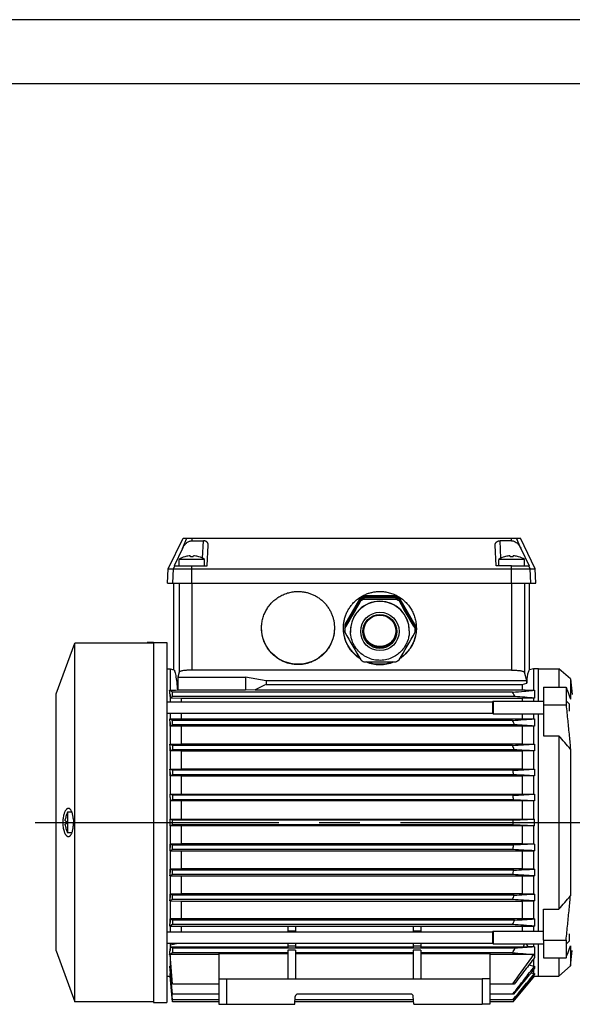
# Model space of a CAD drawing. Extents: x 0 to 210, y 0 to 297.
# Drawn here: x 43 to 86, y 220 to 297 of the extents above; entities that cross this region are included whole.
import ezdxf

# ---------------------------------------------------------------- set-up
doc = ezdxf.new("R2010")
doc.units = 0
doc.linetypes.add('CENTER2', pattern=[28.575, 19.05, -3.175, 3.175, -3.175])
doc.layers.add('1', color=3, linetype='CONTINUOUS')

# ---------------------------------------------------------------- blocks, each defined once
blk = doc.blocks.new('D', base_point=(-88.209, 143.247))
at = {"layer": '1', "color": 0, "linetype": 'CONTINUOUS'}
for p, q in [((54.15, 254.107), (55.306, 256.507)), ((55.262, 255.712), (55.613, 256.507)), ((55.306, 256.507), (55.613, 256.507)), ((55.613, 256.507), (56.013, 256.507)), ((56.011, 256.306), (56.013, 256.507)), ((56.011, 256.306), (56.896, 256.306)), ((56.013, 256.507), (80.973, 256.507)), ((56.824, 254.944), (56.896, 256.306)), ((80.974, 256.306), (80.09, 256.306)), ((80.161, 254.944), (80.09, 256.306)), ((80.974, 256.306), (80.973, 256.507)), ((80.973, 256.507), (81.372, 256.507)), ((81.724, 255.712), (81.372, 256.507)), ((81.372, 256.507), (81.68, 256.507)), ((82.835, 254.107), (81.68, 256.507)), ((55.262, 255.712), (54.609, 254.349)), ((57.193, 254.349), (57.278, 255.972)), ((79.793, 254.349), (79.708, 255.972)), ((81.724, 255.712), (82.376, 254.349)), ((56.993, 254.849), (54.993, 254.849)), ((54.993, 254.349), (54.993, 254.849)), ((55.443, 255.057), (55.443, 255.054)), ((56.543, 255.054), (56.543, 255.057)), ((56.993, 254.349), (56.993, 254.849)), ((81.993, 254.849), (79.993, 254.849)), ((79.993, 254.349), (79.993, 254.849)), ((80.443, 255.057), (80.443, 255.054)), ((81.543, 255.054), (81.543, 255.057)), ((81.993, 254.349), (81.993, 254.849)), ((54.093, 253.007), (54.15, 254.107)), ((54.15, 254.107), (54.552, 254.107)), ((54.494, 253.007), (54.552, 254.107)), ((54.552, 254.107), (54.659, 254.349)), ((54.552, 254.107), (55.993, 254.107)), ((54.659, 254.349), (54.609, 254.349)), ((54.659, 254.349), (55.995, 254.349)), ((55.993, 254.107), (55.995, 254.349)), ((55.993, 253.007), (55.993, 254.107)), ((55.993, 254.107), (80.993, 254.107)), ((55.995, 254.349), (57.193, 254.349)), ((80.991, 254.349), (79.793, 254.349)), ((80.991, 254.349), (82.327, 254.349)), ((80.993, 254.107), (80.991, 254.349)), ((80.993, 253.007), (80.993, 254.107)), ((80.993, 254.107), (82.434, 254.107)), ((82.434, 254.107), (82.327, 254.349)), ((82.327, 254.349), (82.376, 254.349)), ((82.491, 253.007), (82.434, 254.107)), ((82.434, 254.107), (82.835, 254.107)), ((82.893, 253.007), (82.835, 254.107)), ((54.093, 253.007), (54.494, 253.007)), ((54.494, 253.007), (55.993, 253.007)), ((54.593, 246.221), (54.593, 253.007)), ((54.994, 253.007), (54.994, 246.04)), ((55.993, 253.007), (80.993, 253.007)), ((55.993, 253.007), (55.993, 246.208)), ((80.993, 253.007), (82.491, 253.007)), ((80.993, 253.007), (80.993, 246.208)), ((81.992, 253.007), (81.992, 246.04)), ((82.393, 246.221), (82.393, 253.007)), ((82.491, 253.007), (82.893, 253.007)), ((69.101, 251.748), (67.955, 249.766)), ((69.101, 251.695), (67.955, 249.714)), ((69.195, 251.718), (68.571, 250.638)), ((69.101, 251.748), (69.101, 251.695)), ((69.195, 251.718), (69.195, 251.606)), ((69.444, 251.861), (69.444, 251.749)), ((70.693, 251.861), (69.444, 251.861)), ((71.838, 252.005), (69.547, 252.005)), ((69.547, 252.005), (69.547, 251.953)), ((71.838, 251.953), (69.547, 251.953)), ((71.942, 251.861), (70.693, 251.861)), ((71.838, 252.005), (71.838, 251.953)), ((71.942, 251.861), (71.942, 251.749)), ((72.19, 251.718), (72.19, 251.606)), ((72.815, 250.638), (72.19, 251.718)), ((73.431, 249.766), (72.285, 251.748)), ((72.285, 251.748), (72.285, 251.695)), ((73.431, 249.714), (72.285, 251.695)), ((68.571, 250.638), (67.946, 249.557)), ((73.439, 249.557), (72.815, 250.638)), ((67.943, 249.508), (67.943, 249.456)), ((67.943, 249.414), (67.943, 249.302)), ((67.946, 249.557), (67.946, 249.445)), ((67.955, 249.766), (67.955, 249.714)), ((73.431, 249.766), (73.431, 249.714)), ((73.439, 249.557), (73.439, 249.445)), ((73.443, 249.508), (73.443, 249.456)), ((73.443, 249.414), (73.443, 249.302)), ((45.393, 244.344), (46.853, 248.308)), ((46.853, 234.308), (46.853, 248.308)), ((52.493, 248.308), (46.853, 248.308)), ((52.493, 248.303), (52.493, 248.308)), ((52.513, 248.303), (52.493, 248.303)), ((52.513, 248.353), (52.513, 248.358)), ((52.513, 248.358), (54.03, 248.358)), ((52.993, 248.353), (52.513, 248.353)), ((52.513, 248.303), (52.513, 248.353)), ((52.993, 248.303), (52.513, 248.303)), ((52.993, 248.353), (52.993, 220.258)), ((54.03, 248.358), (54.03, 220.258)), ((54.03, 246.308), (54.293, 246.308)), ((54.293, 246.308), (54.293, 244.639)), ((54.293, 246.308), (54.593, 246.221)), ((80.993, 246.208), (55.993, 246.208)), ((82.693, 246.308), (82.393, 246.221)), ((82.693, 246.308), (82.693, 244.639)), ((83.093, 246.308), (82.693, 246.308)), ((83.093, 243.789), (83.093, 246.308)), ((83.093, 246.308), (84.693, 246.308)), ((84.693, 246.308), (84.693, 244.874)), ((85.59, 245.514), (84.693, 246.308)), ((54.994, 246.04), (54.888, 245.644)), ((54.888, 245.644), (60.193, 245.644)), ((54.888, 245.644), (54.888, 244.63)), ((61.793, 245.362), (60.193, 245.644)), ((60.193, 245.644), (60.193, 244.63)), ((82.172, 245.362), (61.793, 245.362)), ((61.793, 245.362), (61.793, 245.076)), ((82.172, 245.362), (81.992, 246.04)), ((82.172, 245.362), (82.172, 245.185)), ((85.59, 245.514), (85.59, 243.945)), ((85.59, 245.514), (85.738, 244.308)), ((54.259, 244.639), (54.293, 244.639)), ((54.493, 244.481), (54.259, 244.639)), ((54.862, 244.654), (54.888, 244.63)), ((60.193, 244.63), (54.888, 244.63)), ((60.941, 244.663), (60.193, 244.63)), ((60.941, 244.663), (81.827, 244.663)), ((61.793, 245.076), (81.827, 245.076)), ((81.827, 245.076), (82.172, 245.185)), ((81.827, 245.076), (81.827, 244.663)), ((82.693, 244.639), (82.793, 244.639)), ((82.793, 244.639), (82.793, 244.02)), ((83.493, 244.874), (85.247, 244.874)), ((83.493, 244.874), (83.493, 243.494)), ((85.247, 244.874), (85.247, 243.494)), ((45.393, 234.308), (45.393, 244.344)), ((54.293, 244.308), (54.293, 243.725)), ((54.493, 244.136), (54.319, 244.019)), ((55.159, 244.002), (54.319, 244.019)), ((81.057, 244.481), (54.493, 244.481)), ((54.493, 244.136), (54.493, 244.481)), ((81.264, 244.136), (54.493, 244.136)), ((55.159, 244.002), (55.159, 243.725)), ((81.827, 244.002), (55.159, 244.002)), ((79.493, 243.725), (79.557, 243.789)), ((79.557, 243.789), (79.557, 243.688)), ((79.557, 243.789), (83.493, 243.789)), ((81.827, 244.002), (81.827, 243.789)), ((82.693, 244.02), (82.693, 243.789)), ((82.793, 244.02), (82.693, 244.02)), ((85.283, 243.789), (85.493, 243.579)), ((54.03, 243.725), (79.493, 243.725)), ((79.493, 243.725), (79.493, 243.637)), ((79.493, 243.637), (79.493, 242.853)), ((79.557, 243.688), (79.557, 242.789)), ((83.493, 243.494), (85.247, 243.494)), ((83.493, 243.494), (83.493, 241.067)), ((85.493, 243.579), (85.493, 243.52)), ((85.493, 243.52), (85.493, 242.999)), ((54.03, 242.853), (79.493, 242.853)), ((54.272, 242.4), (54.293, 242.4)), ((54.493, 242.281), (54.272, 242.4)), ((54.293, 242.853), (54.293, 242.4)), ((54.293, 242.4), (55.159, 242.415)), ((81.059, 242.281), (54.493, 242.281)), ((54.493, 241.936), (54.493, 242.281)), ((55.159, 242.853), (55.159, 242.415)), ((55.159, 242.415), (81.827, 242.415)), ((79.493, 242.853), (79.557, 242.789)), ((79.557, 242.789), (83.493, 242.789)), ((81.827, 242.789), (81.827, 242.415)), ((81.827, 242.415), (82.693, 242.4)), ((82.693, 242.789), (82.693, 242.4)), ((82.693, 242.4), (82.793, 242.4)), ((82.793, 242.4), (82.793, 241.838)), ((83.093, 225.828), (83.093, 242.789)), ((54.293, 242.108), (54.293, 240.435)), ((54.493, 241.936), (54.31, 241.838)), ((55.159, 241.824), (54.31, 241.838)), ((81.221, 241.936), (54.493, 241.936)), ((55.159, 241.824), (55.159, 240.448)), ((81.827, 241.824), (55.159, 241.824)), ((82.693, 241.838), (81.827, 241.824)), ((81.827, 241.824), (81.827, 240.448)), ((82.693, 241.838), (82.693, 240.435)), ((82.793, 241.838), (82.693, 241.838)), ((83.493, 241.067), (84.693, 241.067)), ((84.693, 241.067), (84.693, 227.549)), ((54.278, 240.435), (54.293, 240.435)), ((54.493, 240.331), (54.278, 240.435)), ((54.293, 240.435), (55.159, 240.448)), ((54.293, 240.158), (54.293, 238.476)), ((54.493, 239.986), (54.305, 239.895)), ((81.067, 240.331), (54.493, 240.331)), ((54.493, 240.331), (54.493, 239.986)), ((81.188, 239.986), (54.493, 239.986)), ((55.159, 240.448), (81.827, 240.448)), ((81.827, 240.448), (82.693, 240.435)), ((82.693, 240.435), (82.793, 240.435)), ((82.793, 240.435), (82.793, 239.895)), ((85.59, 240.027), (85.59, 228.59)), ((55.159, 239.883), (54.305, 239.895)), ((55.159, 239.883), (55.159, 238.488)), ((81.827, 239.883), (55.159, 239.883)), ((82.693, 239.895), (81.827, 239.883)), ((81.827, 239.883), (81.827, 238.488)), ((82.693, 239.895), (82.693, 238.476)), ((82.793, 239.895), (82.693, 239.895)), ((54.284, 238.476), (54.293, 238.476)), ((54.493, 238.381), (54.284, 238.476)), ((54.293, 238.476), (55.159, 238.488)), ((81.08, 238.381), (54.493, 238.381)), ((54.493, 238.381), (54.493, 238.036)), ((55.159, 238.488), (81.827, 238.488)), ((81.827, 238.488), (82.693, 238.476)), ((82.693, 238.476), (82.793, 238.476)), ((82.793, 238.476), (82.793, 237.949)), ((54.293, 238.208), (54.293, 236.521)), ((54.493, 238.036), (54.301, 237.949)), ((55.159, 237.937), (54.301, 237.949)), ((81.16, 238.036), (54.493, 238.036)), ((55.159, 237.937), (55.159, 236.532)), ((81.827, 237.937), (55.159, 237.937)), ((82.693, 237.949), (81.827, 237.937)), ((81.827, 237.937), (81.827, 236.532)), ((82.693, 237.949), (82.693, 236.521)), ((82.793, 237.949), (82.693, 237.949)), ((54.288, 236.521), (54.293, 236.521)), ((54.493, 236.431), (54.288, 236.521)), ((54.293, 236.521), (55.159, 236.532)), ((54.293, 236.258), (54.293, 234.568)), ((54.293, 236.258), (54.297, 236)), ((54.493, 236.086), (54.297, 236)), ((54.493, 236.431), (54.493, 236.086)), ((81.095, 236.431), (54.493, 236.431)), ((81.135, 236.086), (54.493, 236.086)), ((55.159, 236.532), (81.827, 236.532)), ((82.793, 236), (81.135, 236.086)), ((81.827, 236.532), (82.693, 236.521)), ((82.693, 236.521), (82.793, 236.521)), ((82.793, 236.521), (82.793, 236)), ((55.159, 235.989), (54.297, 236)), ((55.159, 235.989), (55.159, 234.579)), ((81.827, 235.989), (55.159, 235.989)), ((82.693, 236), (81.827, 235.989)), ((81.827, 235.989), (81.827, 234.579)), ((82.693, 236), (82.693, 234.568)), ((82.793, 236), (82.693, 236)), ((46.173, 234.855), (46.175, 234.854)), ((46.282, 235.107), (46.282, 233.507)), ((46.619, 235.107), (46.282, 235.107)), ((46.732, 234.541), (46.732, 234.308)), ((54.493, 234.481), (54.292, 234.568)), ((54.293, 234.568), (55.159, 234.579)), ((55.159, 234.579), (81.827, 234.579)), ((81.114, 234.481), (82.793, 234.568)), ((81.827, 234.579), (82.693, 234.568)), ((82.693, 234.568), (82.793, 234.568)), ((82.793, 234.049), (82.793, 234.568)), ((45.393, 224.273), (45.393, 234.308)), ((46.732, 234.076), (46.732, 234.308)), ((46.853, 220.308), (46.853, 234.308)), ((54.493, 234.136), (54.292, 234.049)), ((54.293, 234.049), (54.293, 232.358)), ((55.159, 234.038), (54.293, 234.049)), ((81.114, 234.481), (54.493, 234.481)), ((54.493, 234.136), (54.493, 234.481)), ((81.114, 234.136), (54.493, 234.136)), ((55.159, 234.038), (55.159, 232.628)), ((81.827, 234.038), (55.159, 234.038)), ((82.793, 234.049), (81.114, 234.136)), ((82.693, 234.049), (81.827, 234.038)), ((81.827, 234.038), (81.827, 232.628)), ((82.693, 234.049), (82.693, 232.617)), ((82.793, 234.049), (82.693, 234.049)), ((46.619, 233.507), (46.282, 233.507)), ((54.293, 232.358), (54.297, 232.617)), ((55.159, 232.628), (54.297, 232.617)), ((54.493, 232.531), (54.297, 232.617)), ((81.135, 232.531), (54.493, 232.531)), ((54.493, 232.186), (54.493, 232.531)), ((81.827, 232.628), (55.159, 232.628)), ((82.793, 232.617), (81.135, 232.531)), ((82.693, 232.617), (81.827, 232.628)), ((82.793, 232.617), (82.693, 232.617)), ((82.793, 232.617), (82.793, 232.096)), ((54.493, 232.186), (54.288, 232.096)), ((54.288, 232.096), (54.293, 232.096)), ((54.293, 232.096), (54.293, 230.408)), ((54.293, 232.096), (55.159, 232.085)), ((81.095, 232.186), (54.493, 232.186)), ((55.159, 232.085), (55.159, 230.68)), ((55.159, 232.085), (81.827, 232.085)), ((81.827, 232.085), (82.693, 232.096)), ((81.827, 232.085), (81.827, 230.68)), ((82.693, 232.096), (82.693, 230.668)), ((82.693, 232.096), (82.793, 232.096)), ((55.159, 230.68), (54.301, 230.668)), ((81.827, 230.68), (55.159, 230.68)), ((82.693, 230.668), (81.827, 230.68)), ((54.493, 230.236), (54.284, 230.141)), ((54.284, 230.141), (54.293, 230.141)), ((54.293, 230.141), (54.293, 228.458)), ((54.293, 230.141), (55.159, 230.129)), ((54.493, 230.581), (54.301, 230.668)), ((81.16, 230.581), (54.493, 230.581)), ((54.493, 230.236), (54.493, 230.581)), ((81.08, 230.236), (54.493, 230.236)), ((55.159, 230.129), (55.159, 228.734)), ((55.159, 230.129), (81.827, 230.129)), ((81.827, 230.129), (82.693, 230.141)), ((81.827, 230.129), (81.827, 228.734)), ((82.793, 230.668), (82.693, 230.668)), ((82.693, 230.141), (82.693, 228.722)), ((82.693, 230.141), (82.793, 230.141)), ((82.793, 230.668), (82.793, 230.141)), ((55.159, 228.734), (54.305, 228.722)), ((54.493, 228.631), (54.305, 228.722)), ((81.188, 228.631), (54.493, 228.631)), ((54.493, 228.286), (54.493, 228.631)), ((81.827, 228.734), (55.159, 228.734)), ((82.693, 228.722), (81.827, 228.734)), ((82.793, 228.722), (82.693, 228.722)), ((82.793, 228.722), (82.793, 228.182)), ((54.493, 228.286), (54.278, 228.182)), ((54.278, 228.182), (54.293, 228.182)), ((54.293, 228.182), (54.293, 226.508)), ((54.293, 228.182), (55.159, 228.169)), ((81.067, 228.286), (54.493, 228.286)), ((55.159, 228.169), (55.159, 226.792)), ((55.159, 228.169), (81.827, 228.169)), ((81.827, 228.169), (82.693, 228.182)), ((81.827, 228.169), (81.827, 226.792)), ((82.693, 228.182), (82.693, 226.779)), ((82.693, 228.182), (82.793, 228.182)), ((83.493, 225.123), (83.493, 227.549)), ((83.493, 227.549), (84.693, 227.549)), ((54.493, 226.336), (54.272, 226.217)), ((54.272, 226.217), (54.293, 226.217)), ((54.293, 226.217), (54.293, 225.764)), ((54.293, 226.217), (55.159, 226.201)), ((55.159, 226.792), (54.31, 226.779)), ((54.493, 226.681), (54.31, 226.779)), ((81.221, 226.681), (54.493, 226.681)), ((54.493, 226.681), (54.493, 226.336)), ((81.059, 226.336), (54.493, 226.336)), ((81.827, 226.792), (55.159, 226.792)), ((55.159, 226.201), (55.159, 225.764)), ((55.159, 226.201), (63.493, 226.201)), ((63.493, 226.217), (63.493, 225.823)), ((63.493, 226.217), (64.093, 226.217)), ((64.093, 226.217), (64.093, 225.823)), ((64.093, 226.201), (73.293, 226.201)), ((73.293, 226.217), (73.293, 225.823)), ((73.293, 226.217), (73.893, 226.217)), ((73.893, 226.217), (73.893, 225.823)), ((73.893, 226.201), (81.827, 226.201)), ((82.693, 226.779), (81.827, 226.792)), ((81.827, 226.201), (82.693, 226.217)), ((81.827, 226.201), (81.827, 225.828)), ((82.793, 226.779), (82.693, 226.779)), ((82.693, 226.217), (82.693, 225.828)), ((82.693, 226.217), (82.793, 226.217)), ((82.793, 226.779), (82.793, 226.217)), ((54.03, 225.764), (79.493, 225.764)), ((64.093, 225.823), (63.493, 225.823)), ((63.493, 225.823), (63.493, 225.764)), ((64.093, 225.823), (64.093, 225.764)), ((73.893, 225.823), (73.293, 225.823)), ((73.293, 225.823), (73.293, 225.764)), ((73.893, 225.823), (73.893, 225.764)), ((79.493, 225.764), (79.557, 225.828)), ((79.493, 225.764), (79.493, 225.065)), ((79.557, 225.828), (79.557, 225.027)), ((79.557, 225.828), (83.493, 225.828)), ((85.493, 225.618), (85.493, 225.153)), ((54.03, 224.892), (79.493, 224.892)), ((54.293, 224.892), (54.293, 224.308)), ((54.331, 224.743), (54.887, 224.892)), ((54.336, 224.586), (54.331, 224.743)), ((54.493, 224.481), (54.336, 224.586)), ((54.336, 224.586), (63.493, 224.586)), ((63.493, 224.892), (63.493, 224.644)), ((64.093, 224.644), (63.493, 224.644)), ((63.493, 224.644), (63.493, 224.488)), ((64.093, 224.892), (64.093, 224.644)), ((64.093, 224.644), (64.093, 224.488)), ((64.093, 224.586), (73.293, 224.586)), ((73.293, 224.892), (73.293, 224.644)), ((73.893, 224.644), (73.293, 224.644)), ((73.293, 224.644), (73.293, 224.488)), ((73.893, 224.892), (73.893, 224.644)), ((73.893, 224.644), (73.893, 224.488)), ((73.893, 224.586), (81.92, 224.586)), ((79.493, 225.065), (79.493, 224.892)), ((79.493, 224.892), (79.557, 224.828)), ((79.557, 225.027), (79.557, 224.828)), ((79.557, 224.828), (83.493, 224.828)), ((81.92, 224.586), (82.011, 224.828)), ((81.92, 224.586), (82.279, 224.606)), ((82.693, 224.597), (82.279, 224.606)), ((82.693, 224.828), (82.693, 224.597)), ((82.793, 224.597), (82.693, 224.597)), ((82.793, 224.597), (82.793, 223.768)), ((83.093, 222.308), (83.093, 224.828)), ((83.493, 225.123), (83.493, 223.743)), ((83.493, 225.123), (85.247, 225.123)), ((85.247, 225.123), (85.247, 223.743)), ((85.283, 224.828), (85.493, 225.038)), ((85.493, 225.153), (85.493, 225.038)), ((85.59, 224.672), (85.59, 223.103)), ((45.393, 224.273), (46.853, 220.308)), ((54.493, 224.136), (54.259, 223.978)), ((54.259, 223.978), (54.287, 223.978)), ((58.093, 223.986), (54.287, 223.986)), ((54.493, 221.679), (54.287, 223.986)), ((54.293, 223.916), (54.293, 223.093)), ((54.493, 224.481), (54.493, 224.136)), ((81.264, 224.481), (54.493, 224.481)), ((63.493, 224.136), (54.493, 224.136)), ((58.093, 224.07), (58.093, 222.108)), ((58.093, 224.07), (63.493, 224.07)), ((64.093, 224.488), (63.493, 224.488)), ((63.493, 224.348), (63.493, 222.108)), ((64.093, 224.348), (63.493, 224.348)), ((64.093, 224.348), (64.093, 222.108)), ((73.293, 224.136), (64.093, 224.136)), ((64.093, 224.07), (73.293, 224.07)), ((73.893, 224.488), (73.293, 224.488)), ((73.293, 224.348), (73.293, 222.108)), ((73.893, 224.348), (73.293, 224.348)), ((73.893, 224.348), (73.893, 222.108)), ((81.057, 224.136), (73.893, 224.136)), ((73.893, 224.07), (79.293, 224.07)), ((79.293, 224.07), (79.293, 222.108)), ((82.726, 223.986), (79.293, 223.986)), ((85.59, 223.103), (85.738, 224.308)), ((54.283, 223.093), (54.293, 223.093)), ((54.493, 220.9), (54.283, 223.093)), ((54.293, 223.093), (54.364, 223.116)), ((54.293, 222.995), (54.293, 222.524)), ((82.36, 223.198), (82.693, 223.093)), ((82.693, 223.636), (82.693, 223.093)), ((82.693, 223.093), (82.793, 223.093)), ((82.793, 223.093), (82.793, 222.906)), ((83.493, 223.743), (85.247, 223.743)), ((84.693, 223.743), (84.693, 222.308)), ((84.693, 222.308), (85.59, 223.103)), ((54.03, 222.308), (54.293, 222.308)), ((54.288, 222.524), (54.293, 222.524)), ((54.493, 220.454), (54.288, 222.524)), ((54.493, 220.308), (54.292, 222.311)), ((54.293, 222.524), (54.336, 222.537)), ((54.293, 222.476), (54.293, 222.311)), ((54.309, 222.316), (54.293, 222.311)), ((81.114, 220.308), (82.793, 222.311)), ((81.115, 220.308), (82.793, 222.308)), ((82.524, 222.574), (82.693, 222.524)), ((82.693, 222.311), (82.69, 222.312)), ((82.693, 222.783), (82.693, 222.524)), ((82.693, 222.524), (82.793, 222.524)), ((82.693, 222.316), (82.693, 222.311)), ((82.793, 222.311), (82.693, 222.311)), ((82.793, 222.524), (82.793, 222.435)), ((82.793, 222.311), (82.793, 222.308)), ((82.793, 222.308), (83.093, 222.308)), ((83.093, 222.308), (84.693, 222.308)), ((58.093, 221.679), (54.493, 221.679)), ((58.093, 222.108), (58.693, 222.108)), ((58.093, 222.108), (58.093, 220.108)), ((58.693, 222.108), (58.693, 220.108)), ((58.693, 222.108), (78.693, 222.108)), ((79.293, 222.108), (78.693, 222.108)), ((78.693, 222.108), (78.693, 220.108)), ((79.293, 222.108), (79.293, 220.108)), ((81.067, 221.679), (79.293, 221.679)), ((81.191, 221.679), (81.067, 221.679)), ((58.093, 220.9), (54.493, 220.9)), ((64.051, 220.108), (64.083, 220.719)), ((73.161, 220.9), (64.225, 220.9)), ((73.103, 220.908), (64.283, 220.908)), ((73.335, 220.108), (73.303, 220.719)), ((81.079, 220.9), (79.293, 220.9)), ((81.161, 220.9), (81.079, 220.9)), ((52.993, 220.308), (46.853, 220.308)), ((52.993, 220.258), (54.03, 220.258)), ((58.093, 220.454), (54.493, 220.454)), ((58.093, 220.308), (54.493, 220.308)), ((58.093, 220.108), (58.693, 220.108)), ((58.693, 220.108), (64.051, 220.108)), ((73.324, 220.308), (64.061, 220.308)), ((73.317, 220.454), (64.069, 220.454)), ((73.335, 220.108), (78.693, 220.108)), ((79.293, 220.108), (78.693, 220.108)), ((81.095, 220.454), (79.293, 220.454)), ((81.114, 220.308), (79.293, 220.308)), ((81.136, 220.454), (81.095, 220.454)), ((81.115, 220.308), (81.114, 220.308))]:
    blk.add_line(p, q, dxfattribs=at)
at = {"layer": '1', "color": 0, "linetype": 'CENTER2'}
blk.add_line((43.733, 234.308), (110.366, 234.308), dxfattribs=at)
at = {"layer": '1', "color": 0, "linetype": 'CONTINUOUS'}
for centre, radius, start, end in [((55.993, 253.27), 1.869, 107.11342, 122.34366), ((55.98, 253.284), 1.85, 96.42576, 106.88169), ((55.993, 253.27), 1.786, 86.79097, 93.20903), ((56.005, 253.284), 1.85, 73.11831, 83.57423), ((55.993, 253.27), 1.869, 57.65634, 72.88658), ((80.993, 253.27), 1.869, 107.11342, 122.34366), ((80.98, 253.284), 1.85, 96.42576, 106.88169), ((80.993, 253.27), 1.786, 86.79097, 93.20903), ((81.005, 253.284), 1.85, 73.11831, 83.57423), ((80.993, 253.27), 1.869, 57.65634, 72.88658), ((-79.956, 336.395), 171.567, 329.54928, 330.38265), ((70.693, 337.795), 86.055, 269.16839, 270.83161), ((221.341, 336.395), 171.567, 209.61735, 210.45072), ((217.098, 333.949), 171.567, 209.61735, 210.45072), ((-75.712, 333.949), 171.567, 329.54928, 330.38265), ((70.722, 336.959), 90.112, 269.18708, 269.98126), ((70.693, 249.486), 2.847, 247.6567, 269.99918), ((70.663, 336.959), 90.112, 270.01874, 270.81292), ((70.693, 249.486), 2.847, 270.00084, 292.34328), ((26.275, 241.577), 28.151, 5.56742, 6.24273), ((43.605, 642.655), 398.16, 271.5381, 271.62012), ((66.493, 234.308), 11.749, 113.58079, 118.19977), ((92.802, 621.614), 377.111, 268.3322, 268.46383), ((17.048, 240.793), 37.411, 4.94675, 5.39179), ((34.565, 216.272), 54.381, 30.82365, 31.24741), ((106.713, -937.636), 1181.9, 91.164511, 91.206503), ((-8.358, 237.77), 62.801, 3.96125, 4.22775), ((67.198, 456.792), 214.958, 273.69716, 274.16031), ((51.642, 228.288), 32.576, 24.769, 25.43837), ((-17.198, 237.306), 71.652, 3.62652, 3.84336), ((57.156, -156.714), 399.376, 86.31951, 86.54547), ((48.513, 208.939), 48.386, 39.9789, 41.60566), ((-32.75, 235.788), 87.152, 2.87465, 3.05656), ((-40.448, 235.539), 94.853, 2.63227, 2.79152), ((50.14, 767.683), 528.258, 273.3563, 273.54378), ((58.439, 232.194), 24.047, 18.90701, 19.77727), ((23.47, -793.617), 1035.213, 86.714878, 86.80382), ((-50.57, 234.76), 104.92, 1.88348, 2.02976), ((7.741, 1570.701), 1334.337, 273.150692, 273.224373), ((62.05, 233.749), 19.585, 12.64457, 13.68), ((-56.834, 234.658), 111.183, 1.69585, 1.82985), ((-92.569, -3019.396), 3262.062, 86.918406, 86.947124), ((-61.583, 234.37), 115.892, 0.93348, 1.06332), ((-155.17, 4696.014), 4465.838, 273.032652, 273.054465), ((63.87, 234.243), 17.364, 6.09406, 7.23899), ((47.774, 234.322), 1.685, 161.58931, 172.91452), ((47.783, 234.307), 1.701, 151.93086, 161.20304), ((-65.683, 234.308), 119.976, 359.99999, 0.12404), ((47.774, 234.293), 1.685, 187.08548, 198.4107), ((48.098, 234.307), 1.925, 177.12598, 182.87402), ((47.783, 234.308), 1.701, 198.79696, 208.06914), ((-65.683, 234.308), 119.976, 359.87596, 0.00001), ((64.429, 234.308), 16.686, 359.4083, 0.5917), ((-61.583, 234.247), 115.892, 358.93668, 359.06652), ((63.87, 234.374), 17.364, 352.76101, 353.90594), ((-155.17, -4227.388), 4465.829, 86.945529, 86.967342), ((-50.57, 233.857), 104.92, 357.97024, 358.11652), ((-56.834, 233.959), 111.183, 358.17015, 358.30415), ((62.05, 234.868), 19.585, 346.32, 347.35543), ((7.741, -1102.081), 1334.334, 86.775621, 86.849302), ((-92.569, 3488.019), 3262.068, 273.05287, 273.081588), ((-32.75, 232.829), 87.152, 356.94344, 357.12535), ((-40.448, 233.078), 94.853, 357.20848, 357.36773), ((58.439, 236.423), 24.047, 340.22273, 341.09299), ((23.47, 1262.236), 1035.216, 273.196174, 273.285115), ((48.513, 259.678), 48.386, 318.39434, 320.0211), ((50.14, -299.065), 528.257, 86.45621, 86.64369), ((-8.358, 230.847), 62.801, 355.77225, 356.03875), ((-17.198, 231.311), 71.652, 356.15664, 356.37348), ((51.642, 240.329), 32.576, 334.56163, 335.231), ((67.198, 11.826), 214.958, 85.83969, 86.30283), ((57.156, 625.332), 399.376, 273.45452, 273.68049), ((15.528, 227.962), 38.936, 354.61541, 355.25706), ((92.463, 232.877), 13.12, 217.83976, 219.08006), ((26.275, 227.04), 28.151, 353.75727, 354.43258), ((34.565, 252.345), 54.381, 328.75259, 329.17635), ((-483.979, 685.805), 732.024, 320.527793, 320.737343), ((-2867.095, 2687.31), 3844.145, 320.07996, 320.118458), ((-326.636, 554.159), 526.65, 320.74375, 321.02506), ((64.283, 220.708), 0.2, 90, 177), ((73.103, 220.708), 0.2, 3, 90)]:
    blk.add_arc(centre, radius, start, end, dxfattribs=at)
for centre, major_axis, start_param, end_param in [((70.693, 249.268), (2.3, 0), 1.570796, 3.196287), ((70.693, 249.289), (2.3, 0), 1.570796, 3.141593), ((70.693, 249.508), (2.75, 0), 2.000496, 2.188294), ((70.693, 249.456), (2.75, 0), 2.000496, 2.188294), ((70.693, 249.414), (2.75, 0), 2.04225, 2.14654), ((70.693, 249.302), (2.75, 0), 2.04225, 2.14654), ((70.693, 249.289), (2.3, 0), 0, 1.570796), ((70.693, 249.268), (2.3, 0), 6.283183, 7.853982), ((70.693, 249.508), (2.75, 0), 0.953298, 1.141097), ((70.693, 249.456), (2.75, 0), 0.953298, 1.141097), ((70.693, 249.414), (2.75, 0), 0.995052, 1.099343), ((70.693, 249.302), (2.75, 0), 0.995052, 1.099343), ((70.693, 249.456), (2.75, 0), 3.047694, 3.149216), ((70.693, 249.302), (2.75, 0), 3.089447, 3.193738), ((70.693, 249.508), (2.75, 0), 3.047694, 3.141593), ((70.693, 249.414), (2.75, 0), 3.089447, 3.141593), ((70.693, 249.257), (1.325, 0), 3.153459, 6.271319), ((70.693, 249.508), (2.75, 0), 0, 0.093899), ((70.693, 249.456), (2.75, 0), 6.275562, 6.377084), ((70.693, 249.414), (2.75, 0), 0, 0.052145), ((70.693, 249.302), (2.75, 0), 6.23104, 6.335331), ((70.693, 249.341), (1.3, 0), 3.806606, 5.618172), ((70.693, 249.456), (1.386, 0), 4.015093, 5.409685), ((70.693, 249.302), (2.75, 0), 4.136645, 4.240936), ((70.693, 249.302), (2.75, 0), 5.183842, 5.288133)]:
    blk.add_ellipse(centre, major_axis=major_axis, ratio=0.99863, start_param=start_param, end_param=end_param, dxfattribs=at)
for centre, major_axis in [((70.693, 249.226), (1.5, 0)), ((70.693, 249.226), (1.325, 0)), ((70.693, 249.257), (1.25, 0))]:
    blk.add_ellipse(centre, major_axis=major_axis, ratio=0.99863, dxfattribs=at)
at = {"layer": '1', "color": 0, "linetype": 'CONTINUOUS', "extrusion": (0, 0, -1)}
for centre, start_param, end_param in [((64.293, 249.508), 3.144194, 6.280584), ((70.693, 249.508), 5.300041, 6.280584), ((70.693, 249.508), 3.144194, 4.124736), ((70.693, 249.508), 4.344545, 5.080233)]:
    blk.add_ellipse(centre, major_axis=(-2.85, 0), ratio=0.99863, start_param=start_param, end_param=end_param, dxfattribs=at)
at = {"layer": '1', "color": 0, "linetype": 'CONTINUOUS'}
for points, knots in [([(55.262, 255.712), (55.274, 255.738), (55.33, 255.847), (55.437, 256.007), (55.609, 256.172), (55.769, 256.263), (55.909, 256.3), (55.979, 256.306), (56.011, 256.306)], [0, 0, 0, 0, 0.438932, 1.829569, 2.88161, 3.992982, 4.56789, 5.044699, 5.044699, 5.044699, 5.044699]), ([(80.974, 256.306), (81.001, 256.306), (81.066, 256.302), (81.199, 256.27), (81.362, 256.184), (81.536, 256.022), (81.65, 255.856), (81.709, 255.744), (81.724, 255.712)], [0, 0, 0, 0, 0.406868, 0.971471, 2.035006, 3.141567, 4.519065, 5.044708, 5.044708, 5.044708, 5.044708]), ([(55.864, 255.122), (55.863, 255.123), (55.859, 255.125), (55.838, 255.127), (55.805, 255.125), (55.782, 255.123), (55.773, 255.122)], [0, 0, 0, 0, 0.1189013, 0.3424541, 0.5644146, 0.6995397, 0.6995397, 0.6995397, 0.6995397]), ([(55.893, 255.054), (55.887, 255.072), (55.878, 255.099), (55.868, 255.117), (55.864, 255.122)], [0, 0, 0, 0, 0.951189, 1.694291, 1.694291, 1.694291, 1.694291]), ([(56.093, 255.054), (56.098, 255.072), (56.108, 255.099), (56.117, 255.117), (56.122, 255.122)], [0, 0, 0, 0, 0.951189, 1.694292, 1.694292, 1.694292, 1.694292]), ([(56.213, 255.122), (56.205, 255.123), (56.182, 255.125), (56.149, 255.127), (56.128, 255.125), (56.122, 255.123), (56.122, 255.122)], [0, 0, 0, 0, 0.1189013, 0.3424541, 0.5644146, 0.6995397, 0.6995397, 0.6995397, 0.6995397]), ([(80.864, 255.122), (80.863, 255.123), (80.859, 255.125), (80.838, 255.127), (80.805, 255.125), (80.782, 255.123), (80.773, 255.122)], [0, 0, 0, 0, 0.1189013, 0.3424541, 0.5644146, 0.6995397, 0.6995397, 0.6995397, 0.6995397]), ([(80.893, 255.054), (80.887, 255.072), (80.878, 255.099), (80.868, 255.117), (80.864, 255.122)], [0, 0, 0, 0, 0.951189, 1.694291, 1.694291, 1.694291, 1.694291]), ([(81.093, 255.054), (81.098, 255.072), (81.108, 255.099), (81.117, 255.117), (81.122, 255.122)], [0, 0, 0, 0, 0.951189, 1.694292, 1.694292, 1.694292, 1.694292]), ([(81.213, 255.122), (81.205, 255.123), (81.182, 255.125), (81.149, 255.127), (81.128, 255.125), (81.122, 255.123), (81.122, 255.122)], [0, 0, 0, 0, 0.1189013, 0.3424541, 0.5644146, 0.6995397, 0.6995397, 0.6995397, 0.6995397]), ([(72.993, 249.268), (72.993, 249.214), (72.987, 249.053), (72.947, 248.77), (72.844, 248.427), (72.687, 248.105), (72.483, 247.81), (72.233, 247.547), (71.902, 247.297), (71.488, 247.092), (70.996, 246.97), (70.476, 246.96), (69.966, 247.067), (69.506, 247.279), (69.09, 247.592), (68.774, 247.969), (68.534, 248.426), (68.415, 248.855), (68.393, 249.153), (68.393, 249.268)], [0, 0, 0, 0, 0.803939, 2.411797, 4.287555, 6.16318, 7.770724, 9.652094, 11.591703, 13.963194, 16.550695, 19.138656, 21.726975, 24.315222, 26.687659, 29.491089, 31.646931, 34.398781, 36.122103, 36.122103, 36.122103, 36.122103]), ([(54.593, 246.221), (54.604, 246.218), (54.631, 246.193), (54.685, 246.058), (54.753, 245.715), (54.815, 245.19), (54.851, 244.798), (54.862, 244.654)], [0, 0, 0, 0, 3.498031, 8.744322, 17.446708, 25.774719, 30.133141, 30.133141, 30.133141, 30.133141]), ([(82.172, 245.185), (82.186, 245.316), (82.219, 245.595), (82.276, 245.951), (82.336, 246.167), (82.376, 246.217), (82.393, 246.221)], [0, 0, 0, 0, 4.805394, 11.27102, 18.982071, 24.255857, 24.255857, 24.255857, 24.255857]), ([(81.057, 244.481), (81.387, 244.507), (81.867, 244.547), (82.429, 244.6), (82.682, 244.626), (82.793, 244.639)], [0, 0, 0, 0, 10.242767, 15.530872, 20.068759, 20.068759, 20.068759, 20.068759]), ([(85.247, 244.874), (85.291, 244.764), (85.374, 244.547), (85.473, 244.28), (85.544, 244.081), (85.576, 243.988), (85.59, 243.945)], [0, 0, 0, 0, 6.427718, 12.619172, 15.52301, 18.024859, 18.024859, 18.024859, 18.024859]), ([(82.793, 244.02), (82.544, 244.04), (82.047, 244.08), (81.52, 244.118), (81.264, 244.136)], [0, 0, 0, 0, 8.077314, 15.395701, 15.395701, 15.395701, 15.395701]), ([(85.247, 243.494), (85.291, 243.082), (85.374, 242.273), (85.473, 241.278), (85.544, 240.535), (85.576, 240.188), (85.59, 240.027)], [0, 0, 0, 0, 6.427718, 12.619172, 15.52301, 18.024859, 18.024859, 18.024859, 18.024859]), ([(46.732, 234.541), (46.73, 234.571), (46.724, 234.631), (46.714, 234.717), (46.7, 234.803), (46.684, 234.889), (46.663, 234.974), (46.639, 235.053), (46.613, 235.126), (46.581, 235.199), (46.546, 235.262), (46.509, 235.314), (46.474, 235.351), (46.437, 235.38), (46.398, 235.4), (46.358, 235.41), (46.316, 235.409), (46.271, 235.396), (46.226, 235.37), (46.182, 235.331), (46.139, 235.28), (46.096, 235.214), (46.055, 235.134), (46.017, 235.041), (45.981, 234.929), (45.947, 234.786), (45.92, 234.622), (45.908, 234.475), (45.904, 234.373), (45.903, 234.326), (45.903, 234.308)], [0, 0, 0, 0, 0.462712, 0.929993, 1.380418, 1.897227, 2.427616, 2.972228, 3.499944, 4.05901, 4.78751, 5.345872, 5.881416, 6.440626, 7.05015, 7.620042, 8.229399, 8.880025, 9.535124, 10.197097, 10.83129, 11.526285, 12.246136, 12.893032, 13.617711, 14.480244, 15.44907, 16.293254, 16.725377, 16.99126, 16.99126, 16.99126, 16.99126]), ([(46.102, 234.439), (46.101, 234.439), (46.1, 234.44), (46.099, 234.445), (46.098, 234.453), (46.097, 234.467), (46.098, 234.484), (46.099, 234.502), (46.1, 234.517), (46.101, 234.526), (46.102, 234.529)], [0, 0, 0, 0, 0.0539777, 0.1289704, 0.2320032, 0.3442934, 0.4564643, 0.5593139, 0.6434983, 0.6952492, 0.6952492, 0.6952492, 0.6952492]), ([(45.903, 234.308), (45.903, 234.285), (45.904, 234.223), (45.91, 234.101), (45.927, 233.945), (45.957, 233.78), (45.996, 233.637), (46.043, 233.509), (46.091, 233.411), (46.138, 233.339), (46.177, 233.292), (46.216, 233.256), (46.257, 233.228), (46.3, 233.212), (46.343, 233.206), (46.387, 233.213), (46.432, 233.233), (46.476, 233.267), (46.519, 233.315), (46.56, 233.377), (46.599, 233.456), (46.637, 233.553), (46.669, 233.665), (46.697, 233.79), (46.715, 233.908), (46.726, 234.006), (46.731, 234.056), (46.732, 234.076)], [0, 0, 0, 0, 0.351895, 0.923867, 1.848529, 2.778331, 3.681252, 4.494526, 5.489381, 6.147241, 6.719812, 7.277599, 7.89466, 8.527196, 9.129177, 9.77971, 10.448885, 11.138043, 11.80729, 12.482232, 13.209169, 13.944693, 14.724103, 15.448358, 16.204912, 16.693146, 16.991253, 16.991253, 16.991253, 16.991253]), ([(46.102, 234.086), (46.101, 234.089), (46.1, 234.098), (46.099, 234.112), (46.098, 234.13), (46.097, 234.147), (46.098, 234.161), (46.099, 234.17), (46.1, 234.174), (46.101, 234.176), (46.102, 234.176)], [0, 0, 0, 0, 0.0539777, 0.1289704, 0.2320032, 0.3442934, 0.4564643, 0.5593139, 0.6434983, 0.6952492, 0.6952492, 0.6952492, 0.6952492]), ([(46.102, 234.439), (46.108, 234.434), (46.122, 234.426), (46.148, 234.414), (46.167, 234.407), (46.175, 234.404)], [0, 0, 0, 0, 0.702465, 1.290714, 1.674609, 1.674609, 1.674609, 1.674609]), ([(46.102, 234.176), (46.108, 234.181), (46.122, 234.189), (46.148, 234.201), (46.167, 234.208), (46.175, 234.211)], [0, 0, 0, 0, 0.702465, 1.290714, 1.674609, 1.674609, 1.674609, 1.674609]), ([(46.173, 233.76), (46.173, 233.76), (46.173, 233.76), (46.174, 233.76), (46.175, 233.761)], [0.48291, 0.48291, 0.48291, 0.48291, 0.5126094, 0.96582, 0.96582, 0.96582, 0.96582]), ([(85.247, 225.123), (85.291, 225.535), (85.374, 226.344), (85.473, 227.339), (85.544, 228.082), (85.576, 228.429), (85.59, 228.59)], [0, 0, 0, 0, 6.427718, 12.619172, 15.52301, 18.024859, 18.024859, 18.024859, 18.024859]), ([(82.793, 224.597), (82.544, 224.577), (82.047, 224.537), (81.52, 224.499), (81.264, 224.481)], [0, 0, 0, 0, 8.075945, 15.395701, 15.395701, 15.395701, 15.395701]), ([(85.247, 223.743), (85.291, 223.853), (85.374, 224.07), (85.473, 224.337), (85.544, 224.536), (85.576, 224.629), (85.59, 224.672)], [0, 0, 0, 0, 6.427718, 12.619172, 15.52301, 18.024859, 18.024859, 18.024859, 18.024859]), ([(81.057, 224.136), (81.348, 224.113), (81.804, 224.075), (82.349, 224.025), (82.614, 223.998), (82.726, 223.986)], [0, 0, 0, 0, 9.046121, 14.664318, 19.171701, 19.171701, 19.171701, 19.171701]), ([(81.067, 221.679), (81.349, 222.062), (81.908, 222.827), (82.456, 223.599), (82.726, 223.986)], [0, 0, 0, 0, 7.143056, 14.218236, 14.218236, 14.218236, 14.218236]), ([(82.793, 223.768), (82.542, 223.436), (82.01, 222.737), (81.474, 222.043), (81.191, 221.679)], [0, 0, 0, 0, 6.255487, 13.17313, 13.17313, 13.17313, 13.17313]), ([(81.079, 220.9), (81.386, 221.289), (81.96, 222.018), (82.529, 222.751), (82.793, 223.093)], [0, 0, 0, 0, 7.439109, 13.925512, 13.925512, 13.925512, 13.925512])]:
    blk.add_open_spline(points, degree=3, knots=knots, dxfattribs=at)
for points, weights in [([(57.278, 255.972), (57.295, 256.306), (56.896, 256.306)], [1, 0.708074467332, 1]), ([(79.708, 255.972), (79.69, 256.306), (80.09, 256.306)], [1, 0.708074467332, 1]), ([(55.993, 246.208), (55.039, 246.208), (54.994, 246.04)], [1, 0.723490946419, 1]), ([(80.993, 246.208), (81.947, 246.208), (81.992, 246.04)], [1, 0.723491099899, 1])]:
    blk.add_rational_spline(points, weights, degree=2, dxfattribs=at)
for points, weights, knots in [([(64.293, 246.64), (62.647, 246.64), (61.825, 248.067), (61.002, 249.494), (61.825, 250.921), (62.647, 252.348), (64.293, 252.348)], [1, 0.866025399858, 1, 0.866025399858, 1, 0.866025399858, 1], [0, 0, 0, 0.333333, 0.333333, 0.666667, 0.666667, 1, 1, 1]), ([(64.293, 252.348), (67.143, 252.348), (67.143, 249.494), (67.143, 246.64), (64.293, 246.64)], [1, 0.707106789517, 1, 0.707106789517, 1], [0, 0, 0, 0.5, 0.5, 1, 1, 1]), ([(69.133, 247.105), (67.843, 247.95), (67.843, 249.494), (67.843, 252.348), (70.693, 252.348)], [0.86270314409, 0.816948086577, 1, 0.707106799494, 1], [0.1875108, 0.1875108, 0.1875108, 0.5, 0.5, 1, 1, 1]), ([(70.693, 252.348), (72.338, 252.348), (73.161, 250.921), (73.984, 249.494), (73.161, 248.067), (72.821, 247.477), (72.252, 247.105)], [1, 0.866025395154, 1, 0.866025395154, 1, 0.939947454286, 0.933730607522], [0, 0, 0, 0.3333333, 0.3333333, 0.6666667, 0.6666667, 0.8160794, 0.8160794, 0.8160794])]:
    blk.add_rational_spline(points, weights, degree=2, knots=knots, dxfattribs=at)

msp = doc.modelspace()

# ---------------------------------------------------------------- linework, layer by layer
at = {"layer": '1', "color": 4, "linetype": 'CONTINUOUS'}
msp.add_line((210, 297), (0, 297), dxfattribs=at)
at = {"layer": '1', "color": 6, "linetype": 'CONTINUOUS'}
msp.add_line((205, 292), (24, 292), dxfattribs=at)

# ---------------------------------------------------------------- block references
at = {"layer": '1', "color": 3, "linetype": 'CONTINUOUS'}
msp.add_blockref('D', (-88.209, 143.247), dxfattribs=at)

doc.saveas('drawing.dxf')
